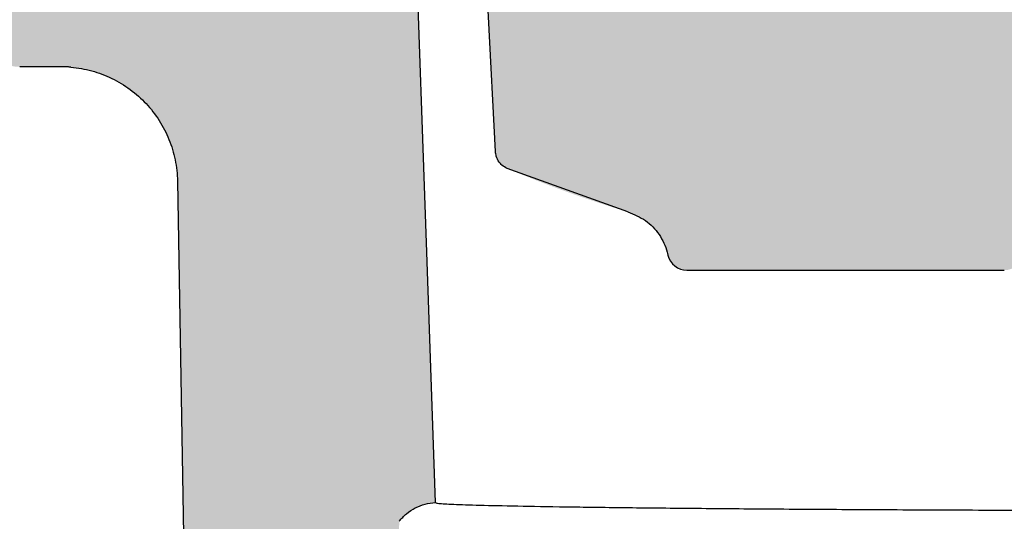
# Model space of a CAD drawing. Units: millimetres. Extents: x 681 to 3281, y -2994 to 1904.
# Drawn here: x 2485 to 2535, y 1507 to 1533 of the extents above; entities that cross this region are included whole.
import ezdxf

# ---------------------------------------------------------------- set-up
doc = ezdxf.new("R2010")
doc.units = ezdxf.units.MM
doc.layers.get('0').update_dxf_attribs({"lineweight": 15})
doc.layers.get('Defpoints').update_dxf_attribs({"color": 72})
doc.layers.add('PDF_Solid Fills', color=7, linetype='Continuous')
doc.styles.add('SLDTEXTSTYLE0', font='GOTHIC.TTF', dxfattribs={"width": 0.913})
doc.dimstyles.new('SLDDIMSTYLE0', dxfattribs={"dimtxt": 12, "dimasz": 13.208, "dimexe": 0, "dimexo": 0.0625, "dimgap": 3, "dimtad": 1, "dimdec": 1, "dimrnd": 1e-09, "dimzin": 12, "dimdsep": 46, "dimtxsty": 'SLDTEXTSTYLE0', "dimsah": 1, "dimcen": 0.09, "dimadec": 0, "dimazin": 3, "dimtfac": 1, "dimtdec": 1, "dimtofl": 0, "dimtmove": 0, "dimatfit": 3, "dimfxl": 1, "dimfrac": 2, "dimtolj": 1, "dimtzin": 12, "dimarcsym": 0})

# ---------------------------------------------------------------- blocks, each defined once
blk = doc.blocks.new('*D81')
at = {"color": 0, "lineweight": -2}
for p, q in [((2634.949393015015, 1562.808056459297), (2388.150862061115, 1562.808056459297)), ((2391.150862061115, 1549.600056459297), (2391.150862061115, 1246.016056459297)), ((2468.741374454315, 1232.808056459297), (2388.150862061115, 1232.808056459297))]:
    blk.add_line(p, q, dxfattribs=at)
at = {"color": 0}
for points in [[(2393.352195394448, 1549.600056459297), (2388.949528727781, 1549.600056459297), (2391.150862061115, 1562.808056459297)], [(2388.949528727781, 1246.016056459297), (2393.352195394448, 1246.016056459297), (2391.150862061115, 1232.808056459297)]]:
    blk.add_solid(points, dxfattribs=at)
at = {"layer": 'Defpoints', "color": 0}
for p in [(2635.011893015015, 1562.808056459297), (2391.150862061115, 1232.808056459297), (2468.803874454315, 1232.808056459297)]:
    blk.add_point(p, dxfattribs=at)
at = {"color": 0, "insert": (2372.145423583888, 1406.576407383297), "char_height": 12, "attachment_point": 2, "rotation": 90, "style": 'SLDTEXTSTYLE0'}
blk.add_mtext('\\A1;330 (231-375)', dxfattribs=at)

msp = doc.modelspace()

# ---------------------------------------------------------------- hatches: boundary and pattern name
at = {"layer": 'PDF_Solid Fills', "true_color": 0xb1b2b3}
h = msp.add_hatch(color=253, dxfattribs=at)
edge = h.paths.add_edge_path(flags=0)
edge.add_line((2458.678998832415, 1552.808056459274), (2465.795259440332, 1552.808056459274))
edge.add_arc((2465.795259440332, 1551.808056459274), 1, 48.01278750417748, 90, ccw=False)
edge.add_line((2466.464224171954, 1552.551350605522), (2482.075118147292, 1538.501546027719))
edge.add_spline(control_points=[(2482.075118147292, 1538.501546027719), (2482.158310463054, 1538.426672943533), (2482.22972310483, 1538.33640403842), (2482.283442360395, 1538.238214519025), (2482.337161616054, 1538.140024999459), (2482.374669128802, 1538.031206677129), (2482.392858883158, 1537.920770845001), (2482.399806492233, 1537.878589682215), (2482.404052372486, 1537.8358747207), (2482.40554430862, 1537.793151262362)], knot_values=[0, 0, 0, 0, 0.00033577144196, 0.00033577144196, 0.00033577144196, 0.0006715428849855, 0.0006715428849855, 0.0006715428849855, 0.0007982318221339, 0.0007982318221339, 0.0007982318221339, 0.0007982318221339], weights=[1, 1, 1, 1, 1, 1, 1, 1, 1, 1], degree=3, periodic=0)
edge.add_spline(control_points=[(2482.40554430862, 1537.793151262362), (2482.437371605675, 1536.88173677979), (2482.469198902734, 1535.970322297219), (2482.501026199795, 1535.058907814648), (2482.528039166796, 1534.285357698388), (2482.555052133798, 1533.511807582129), (2482.582065100803, 1532.73825746587)], knot_values=[0.0311720143184253, 0.0311720143184253, 0.0311720143184253, 0.0311720143184253, 0.0339079244088536, 0.0339079244088536, 0.0339079244088536, 0.0362299892969993, 0.0362299892969993, 0.0362299892969993, 0.0362299892969993], weights=[1, 1, 1, 1, 1, 1, 1], degree=3, periodic=0)
edge.add_spline(control_points=[(2482.582065100803, 1532.73825746587), (2482.583473483325, 1532.697926669795), (2482.58610430247, 1532.657620079557), (2482.589950333209, 1532.617448389265), (2482.61128391195, 1532.394619718357), (2482.671383392803, 1532.172401376264), (2482.765271910209, 1531.969195361442), (2482.859160427473, 1531.765989346929), (2482.989427542233, 1531.576190986739), (2483.145285776612, 1531.415517563968), (2483.242834978346, 1531.314954612041), (2483.35160207102, 1531.22420478094), (2483.468013867124, 1531.146249359146), (2483.654009645059, 1531.021696866991), (2483.864074591445, 1530.927539164939), (2484.080813134795, 1530.871573492082), (2484.243494406139, 1530.829566349876), (2484.41282963534, 1530.808056459275), (2484.580846884581, 1530.808056459275)], knot_values=[0.0111383935854745, 0.0111383935854745, 0.0111383935854745, 0.0111383935854745, 0.0112593549330261, 0.0112593549330261, 0.0112593549330261, 0.0119367953376153, 0.0119367953376153, 0.0119367953376153, 0.0126142357405291, 0.0126142357405291, 0.0126142357405291, 0.0130345437068278, 0.0130345437068278, 0.0130345437068278, 0.0137119842107088, 0.0137119842107088, 0.0137119842107088, 0.014220007070312, 0.014220007070312, 0.014220007070312, 0.014220007070312], weights=[1, 1, 1, 1, 1, 1, 1, 1, 1, 1, 1, 1, 1, 1, 1, 1, 1, 1, 1], degree=3, periodic=0)
edge.add_line((2484.580846884581, 1530.808056459275), (2487.052236966963, 1530.808056459275))
edge.add_spline(control_points=[(2487.052236966963, 1530.808056459275), (2487.073333446799, 1530.804556405546), (2487.094488790046, 1530.801394347532), (2487.115686673989, 1530.798572724963), (2487.148854323394, 1530.794157822591), (2487.182143274167, 1530.790574401742), (2487.21549066325, 1530.787829229368)], knot_values=[0.0125502703320638, 0.0125502703320638, 0.0125502703320638, 0.0125502703320638, 0.0126142357873129, 0.0126142357873129, 0.0126142357873129, 0.0127142939179244, 0.0127142939179244, 0.0127142939179244, 0.0127142939179244], weights=[1, 1, 1, 1, 1, 1, 1], degree=3, periodic=0)
edge.add_spline(control_points=[(2487.21549066325, 1530.787829229368), (2487.363451415951, 1530.775649032296), (2487.511061279949, 1530.757961278325), (2487.657710866656, 1530.734838989097), (2488.321058927727, 1530.63024867915), (2488.975497298248, 1530.409687988987), (2489.566831649904, 1530.091421642019), (2489.936938429731, 1529.892223789781), (2490.287908546884, 1529.65261511998), (2490.608212024066, 1529.380467190877), (2491.119973584498, 1528.945645658212), (2491.563720082224, 1528.416471289216), (2491.902704671521, 1527.836765235923), (2492.241689261602, 1527.257059181289), (2492.485261555558, 1526.610832432456), (2492.613251217551, 1525.951599310932), (2492.679610910398, 1525.609802115925), (2492.716243022697, 1525.260897321269), (2492.72231959254, 1524.912770897899)], knot_values=[0.0338071457060288, 0.0338071457060288, 0.0338071457060288, 0.0338071457060288, 0.0342486806020352, 0.0342486806020352, 0.0342486806020352, 0.036263309119373, 0.036263309119373, 0.036263309119373, 0.0375132557434035, 0.0375132557434035, 0.0375132557434035, 0.0395278839820731, 0.0395278839820731, 0.0395278839820731, 0.0415425122284794, 0.0415425122284794, 0.0415425122284794, 0.0425835809678472, 0.0425835809678472, 0.0425835809678472, 0.0425835809678472], weights=[1, 1, 1, 1, 1, 1, 1, 1, 1, 1, 1, 1, 1, 1, 1, 1, 1, 1, 1], degree=3, periodic=0)
edge.add_spline(control_points=[(2492.72231959254, 1524.912770897899), (2492.863962573318, 1516.798050658846), (2493.005605554178, 1508.683330419795), (2493.147248535124, 1500.568610180746), (2493.822020065847, 1461.910978432901), (2494.49679159851, 1423.253346685091), (2495.17156313332, 1384.595714937318), (2495.286694765186, 1377.999828777969), (2495.401826397114, 1371.403942618622), (2495.516958029106, 1364.808056459275)], knot_values=[0.3578198771262456, 0.3578198771262456, 0.3578198771262456, 0.3578198771262456, 0.3821677461424209, 0.3821677461424209, 0.3821677461424209, 0.4981583073133, 0.4981583073133, 0.4981583073133, 0.5179489800072159, 0.5179489800072159, 0.5179489800072159, 0.5179489800072159], weights=[1, 1, 1, 1, 1, 1, 1, 1, 1, 1], degree=3, periodic=0)
edge.add_line((2495.516958029106, 1364.808056459275), (2501.67900160641, 1364.808056459275))
edge.add_spline(control_points=[(2501.679001606409, 1364.808056459275), (2501.786221217351, 1370.941017485453), (2501.89344082837, 1377.073978511629), (2502.000660439468, 1383.206939537803), (2502.598260809815, 1417.389676660715), (2503.195861182597, 1451.572413783584), (2503.793461558084, 1485.755150906406), (2503.919262282647, 1492.950951434604), (2504.04506300733, 1500.1467519628), (2504.170863732135, 1507.342552490993)], knot_values=[0.0841621869445836, 0.0841621869445836, 0.0841621869445836, 0.0841621869445836, 0.1025638815117219, 0.1025638815117219, 0.1025638815117219, 0.2051277630234437, 0.2051277630234437, 0.2051277630234437, 0.2267184633264724, 0.2267184633264724, 0.2267184633264724, 0.2267184633264724], weights=[1, 1, 1, 1, 1, 1, 1, 1, 1, 1], degree=3, periodic=0)
edge.add_spline(control_points=[(2504.170863732135, 1507.342552490993), (2504.186853865647, 1507.36311452878), (2504.203167376404, 1507.38342912007), (2504.219792314411, 1507.403481381885), (2504.398388636303, 1507.618896332863), (2504.61664061805, 1507.806446768429), (2504.856474520654, 1507.950599279541), (2505.09630026767, 1508.094746888725), (2505.364321491096, 1508.199475390051), (2505.638342255332, 1508.256110564041), (2505.771807046681, 1508.283695341059), (2505.907986666848, 1508.300384814558), (2506.044162832779, 1508.305845792981)], knot_values=[0.0016017303233023, 0.0016017303233023, 0.0016017303233023, 0.0016017303233023, 0.001678959854347, 0.001678959854347, 0.001678959854347, 0.0025184258356821, 0.0025184258356821, 0.0025184258356821, 0.003357862957824, 0.003357862957824, 0.003357862957824, 0.0037629369451776, 0.0037629369451776, 0.0037629369451776, 0.0037629369451776], weights=[1, 1, 1, 1, 1, 1, 1, 1, 1, 1, 1, 1, 1], degree=3, periodic=0)
edge.add_spline(control_points=[(2506.044162832779, 1508.305845792981), (2505.893570524659, 1512.618244668736), (2505.742978216737, 1516.930643544499), (2505.592385909007, 1521.243042420268), (2505.393541621673, 1526.937197016043), (2505.194697334673, 1532.631351611829), (2504.995853047995, 1538.325506207626)], knot_values=[0.0809512163924175, 0.0809512163924175, 0.0809512163924175, 0.0809512163924175, 0.0938962988163319, 0.0938962988163319, 0.0938962988163319, 0.1109891751249197, 0.1109891751249197, 0.1109891751249197, 0.1109891751249197], weights=[1, 1, 1, 1, 1, 1, 1], degree=3, periodic=0)
edge.add_spline(control_points=[(2504.995853047995, 1538.325506207626), (2504.994589897358, 1538.361678104377), (2504.989345311289, 1538.397922560969), (2504.980303166846, 1538.432968834494), (2504.966322498191, 1538.487156238915), (2504.942793491263, 1538.539677137851), (2504.911664594528, 1538.58618225243), (2504.88053569791, 1538.632687366834), (2504.840948338227, 1538.674459365527), (2504.796180762603, 1538.708039092197), (2504.768161438104, 1538.729056117244), (2504.737755861227, 1538.747211418106), (2504.705962908293, 1538.761908561741), (2504.6551660464, 1538.785390771054), (2504.599614426331, 1538.80042666132), (2504.54390830225, 1538.805771104438), (2504.52804600666, 1538.807292932386), (2504.51209269877, 1538.808056459275), (2504.496157568343, 1538.808056459275)], knot_values=[0.0027054997523884, 0.0027054997523884, 0.0027054997523884, 0.0027054997523884, 0.002814838811754, 0.002814838811754, 0.002814838811754, 0.0029841989195867, 0.0029841989195867, 0.0029841989195867, 0.0031535590263621, 0.0031535590263621, 0.0031535590263621, 0.0032586360504228, 0.0032586360504228, 0.0032586360504228, 0.0034279961972846, 0.0034279961972846, 0.0034279961972846, 0.0034758696352777, 0.0034758696352777, 0.0034758696352777, 0.0034758696352777], weights=[1, 1, 1, 1, 1, 1, 1, 1, 1, 1, 1, 1, 1, 1, 1, 1, 1, 1, 1], degree=3, periodic=0)
edge.add_line((2504.496157568343, 1538.808056459275), (2493.379854332477, 1538.808056459275))
edge.add_spline(control_points=[(2493.379854332477, 1538.808056459275), (2493.340452808257, 1538.808056459275), (2493.301046983722, 1538.808638766322), (2493.261662663582, 1538.809802999095), (2492.814162903134, 1538.823031458675), (2492.362775757211, 1538.913703836715), (2491.944880793392, 1539.074311516973), (2491.526985835482, 1539.23491919496), (2491.131056999002, 1539.469891932117), (2490.789881329913, 1539.759771536256), (2490.576344911872, 1539.941202564137), (2490.380914765191, 1540.146313048092), (2490.210011109786, 1540.368364754406), (2489.936951563693, 1540.723145569313), (2489.721379783202, 1541.129963159997), (2489.581147364701, 1541.555128787888), (2489.463064187402, 1541.913140927707), (2489.395447220966, 1542.291704925866), (2489.382290696197, 1542.668458472465)], knot_values=[0.0213725609097344, 0.0213725609097344, 0.0213725609097344, 0.0213725609097344, 0.021489368240932, 0.021489368240932, 0.021489368240932, 0.0228324539637827, 0.0228324539637827, 0.0228324539637827, 0.0241755396687168, 0.0241755396687168, 0.0241755396687168, 0.0250088373743342, 0.0250088373743342, 0.0250088373743342, 0.0263519228075999, 0.0263519228075999, 0.0263519228075999, 0.0274824650371586, 0.0274824650371586, 0.0274824650371586, 0.0274824650371586], weights=[1, 1, 1, 1, 1, 1, 1, 1, 1, 1, 1, 1, 1, 1, 1, 1, 1, 1, 1], degree=3, periodic=0)
edge.add_spline(control_points=[(2489.382290696197, 1542.668458472465), (2489.354414897297, 1543.46671684871), (2489.326539098401, 1544.264975224954), (2489.298663299508, 1545.063233601199), (2489.103343012338, 1550.65647438612), (2488.908022725303, 1556.249715171047), (2488.7127024384, 1561.842955955977)], knot_values=[0.032333702548065, 0.032333702548065, 0.032333702548065, 0.032333702548065, 0.0347299373985493, 0.0347299373985493, 0.0347299373985493, 0.0515198877389832, 0.0515198877389832, 0.0515198877389832, 0.0515198877389832], weights=[1, 1, 1, 1, 1, 1, 1], degree=3, periodic=0)
edge.add_spline(control_points=[(2488.7127024384, 1561.842955955977), (2488.709809587744, 1561.925796353828), (2488.696434710253, 1562.008904337207), (2488.673191013269, 1562.088469597537), (2488.641806108406, 1562.195902942912), (2488.591439859672, 1562.299399210128), (2488.526263119585, 1562.390387827567), (2488.461086376258, 1562.481376449528), (2488.379301484893, 1562.562366999417), (2488.287681089545, 1562.626652614864), (2488.196060694374, 1562.690938230187), (2488.092077791622, 1562.740291987982), (2487.984343250815, 1562.77062688317), (2487.916913914299, 1562.789613011858), (2487.84709833471, 1562.801539364612), (2487.777190074195, 1562.80601414029), (2487.755929857463, 1562.807374990925), (2487.734615262821, 1562.808056459274), (2487.713311537093, 1562.808056459274)], knot_values=[0.0050403436770162, 0.0050403436770162, 0.0050403436770162, 0.0050403436770162, 0.0052909571941475, 0.0052909571941475, 0.0052909571941475, 0.0056296774160395, 0.0056296774160395, 0.0056296774160395, 0.0059683976547916, 0.0059683976547916, 0.0059683976547916, 0.0063071178924205, 0.0063071178924205, 0.0063071178924205, 0.0065172718753721, 0.0065172718753721, 0.0065172718753721, 0.0065811426740693, 0.0065811426740693, 0.0065811426740693, 0.0065811426740693], weights=[1, 1, 1, 1, 1, 1, 1, 1, 1, 1, 1, 1, 1, 1, 1, 1, 1, 1, 1], degree=3, periodic=0)
edge.add_line((2487.713311537093, 1562.808056459274), (2459.993895349423, 1562.808056459274))
edge.add_spline(control_points=[(2459.993895349423, 1562.808056459274), (2459.925168964349, 1562.808056459274), (2459.856080312215, 1562.800895989401), (2459.788814700889, 1562.786801538781), (2459.679269837673, 1562.763848136073), (2459.572177221701, 1562.721665111136), (2459.476405238825, 1562.663745658024), (2459.380633255854, 1562.605826204853), (2459.293540396523, 1562.530572833394), (2459.222338858931, 1562.444217307676), (2459.177774962437, 1562.390168773895), (2459.138709230652, 1562.331089861568), (2459.106425039751, 1562.268921413845), (2459.054843287396, 1562.169592380488), (2459.019699493806, 1562.059987873404), (2459.003903932111, 1561.949184289193), (2458.998887149476, 1561.913992283493), (2458.995745086371, 1561.878482091213), (2458.994504486347, 1561.842955955977)], knot_values=[0.0054221322842625, 0.0054221322842625, 0.0054221322842625, 0.0054221322842625, 0.0056296773612272, 0.0056296773612272, 0.0056296773612272, 0.0059683975811222, 0.0059683975811222, 0.0059683975811222, 0.006307117801572, 0.006307117801572, 0.006307117801572, 0.0065172717067718, 0.0065172717067718, 0.0065172717067718, 0.006855991903434, 0.006855991903434, 0.006855991903434, 0.0069628570833556, 0.0069628570833556, 0.0069628570833556, 0.0069628570833556], weights=[1, 1, 1, 1, 1, 1, 1, 1, 1, 1, 1, 1, 1, 1, 1, 1, 1, 1, 1], degree=3, periodic=0)
edge.add_spline(control_points=[(2458.994504486347, 1561.842955955977), (2458.951549213932, 1560.612877939173), (2458.908593941519, 1559.382799922367), (2458.865638669107, 1558.152721905563), (2458.803425390206, 1556.3711667568), (2458.741212111308, 1554.589611608038), (2458.678998832415, 1552.808056459274)], knot_values=[0.1805058092218083, 0.1805058092218083, 0.1805058092218083, 0.1805058092218083, 0.1841982926335107, 0.1841982926335107, 0.1841982926335107, 0.1895462158903814, 0.1895462158903814, 0.1895462158903814, 0.1895462158903814], weights=[1, 1, 1, 1, 1, 1, 1], degree=3, periodic=0)
h = msp.add_hatch(color=253, dxfattribs=at)
edge = h.paths.add_edge_path(flags=0)
edge.add_line((2562.483815457765, 1519.808056459275), (2563.348977141718, 1519.808056459275))
edge.add_line((2563.348977141719, 1519.808056459275), (2563.61692633415, 1520.808056459275))
edge.add_line((2563.61692633415, 1520.808056459275), (2564.944847351362, 1520.808056459275))
edge.add_line((2564.944847351362, 1520.808056459275), (2565.212796543793, 1519.808056459275))
edge.add_line((2565.212796543793, 1519.808056459275), (2566.024266952579, 1519.808056459275))
edge.add_line((2566.024266952579, 1519.808056459275), (2566.125102195345, 1520.184378708472))
edge.add_spline(control_points=[(2566.125102195345, 1520.184378708472), (2566.190671369339, 1520.056166146113), (2566.2601771344, 1519.929679429996), (2566.337285045108, 1519.808056455885)], knot_values=[0.0005893737122898, 0.0005893737122898, 0.0005893737122898, 0.0005893737122898, 0.0010216660397722, 0.0010216660397722, 0.0010216660397722, 0.0010216660397722], weights=[1, 1, 1, 1], degree=3, periodic=0)
edge.add_line((2566.337285051153, 1519.808056459275), (2567.614523479902, 1519.808056459274))
edge.add_spline(control_points=[(2567.614523481651, 1519.808056459275), (2567.714895862911, 1519.964755808208), (2567.803941680143, 1520.128791844332), (2567.886956819933, 1520.295338496779), (2567.970684894423, 1520.46331545324), (2568.047452001237, 1520.634823235706), (2568.119680100483, 1520.808056460114)], knot_values=[0, 0, 0, 0, 0.0005582684908555, 0.0005582684908555, 0.0005582684908555, 0.0011210703617859, 0.0011210703617859, 0.0011210703617859, 0.0011210703617859], weights=[1, 1, 1, 1, 1, 1, 1], degree=3, periodic=0)
edge.add_line((2568.119680101747, 1520.808056459275), (2572.797757755323, 1520.808056459275))
edge.add_spline(control_points=[(2572.797757755323, 1520.808056459275), (2572.955170707412, 1520.808056459275), (2573.112758887947, 1520.815506683545), (2573.269469750756, 1520.830357372515), (2573.82659303393, 1520.883153103766), (2574.382284135451, 1521.032864960359), (2574.890526085871, 1521.267095320746), (2575.39876770865, 1521.501325530135), (2575.873578146831, 1521.826534485863), (2576.275638155382, 1522.21579158296), (2576.677698001602, 1522.605048522895), (2577.018096765784, 1523.069089727967), (2577.268645861657, 1523.569487805289), (2577.484042702001, 1523.999679598214), (2577.638257324387, 1524.466020917964), (2577.721800153774, 1524.93981557094)], knot_values=[0.000579326755883, 0.000579326755883, 0.000579326755883, 0.000579326755883, 0.0010507707120802, 0.0010507707120802, 0.0010507707120802, 0.0027443727222646, 0.0027443727222646, 0.0027443727222646, 0.0044379736338659, 0.0044379736338659, 0.0044379736338659, 0.0061315738633097, 0.0061315738633097, 0.0061315738633097, 0.0075871465271112, 0.0075871465271112, 0.0075871465271112, 0.0075871465271112], weights=[1, 1, 1, 1, 1, 1, 1, 1, 1, 1, 1, 1, 1, 1, 1, 1], degree=3, periodic=0)
edge.add_spline(control_points=[(2577.721800153774, 1524.93981557094), (2577.787969917295, 1525.315082728819), (2577.854139680501, 1525.690349886754), (2577.9203094434, 1526.065617044743), (2578.397020306251, 1528.769177143041), (2578.873731153173, 1531.472737244147), (2579.350441986734, 1534.17629734761)], knot_values=[0.0180348617883745, 0.0180348617883745, 0.0180348617883745, 0.0180348617883745, 0.0191780305845216, 0.0191780305845216, 0.0191780305845216, 0.0274138313389601, 0.0274138313389601, 0.0274138313389601, 0.0274138313389601], weights=[1, 1, 1, 1, 1, 1, 1], degree=3, periodic=0)
edge.add_spline(control_points=[(2579.350441986734, 1534.17629734761), (2579.40100436656, 1534.463050706689), (2579.476998856867, 1534.746441276488), (2579.576695703001, 1535.020018655063), (2579.768305094521, 1535.54581257007), (2580.053336020418, 1536.045775851778), (2580.408184903573, 1536.478506333834), (2580.763033781792, 1536.91123680987), (2581.197487779057, 1537.288669730279), (2581.675569570401, 1537.579549760616), (2582.15365152191, 1537.870429888402), (2582.688547381781, 1538.082779899689), (2583.235962212724, 1538.199015023309), (2583.576447751837, 1538.271311893056), (2583.926406368731, 1538.308056459275), (2584.274482854177, 1538.308056459275)], knot_values=[0.0303952621093392, 0.0303952621093392, 0.0303952621093392, 0.0303952621093392, 0.0312610510028106, 0.0312610510028106, 0.0312610510028106, 0.0329399079353084, 0.0329399079353084, 0.0329399079353084, 0.0346187648285213, 0.0346187648285213, 0.0346187648285213, 0.036297622290459, 0.036297622290459, 0.036297622290459, 0.0373397091576579, 0.0373397091576579, 0.0373397091576579, 0.0373397091576579], weights=[1, 1, 1, 1, 1, 1, 1, 1, 1, 1, 1, 1, 1, 1, 1, 1], degree=3, periodic=0)
edge.add_line((2584.274482854177, 1538.308056459275), (2586.92905705439, 1538.308056459275))
edge.add_line((2586.92905705439, 1538.308056459275), (2586.92905705439, 1554.808056459274))
edge.add_line((2586.92905705439, 1554.808056459274), (2583.938545261151, 1554.808056459274))
edge.add_arc((2583.938545261151, 1555.308056459274), 0.5, 190.0000000000039, 270, ccw=False)
edge.add_line((2583.446141384645, 1555.221232370441), (2582.357560641521, 1561.394880548108))
edge.add_arc((2581.865156765014, 1561.308056459274), 0.5, 10.00000000000389, 90)
edge.add_line((2581.865156765014, 1561.808056459274), (2580.678519908273, 1561.808056459274))
edge.add_line((2580.678519908274, 1561.808056459274), (2575.841575228883, 1549.207384768466))
edge.add_arc((2553.436059458132, 1557.808056459274), 23.99955604769508, 270, 339.000000000001, ccw=False)
edge.add_line((2553.436059458132, 1533.80850041158), (2542.921931432993, 1533.80850041158))
edge.add_arc((2542.921931432993, 1557.808056459274), 23.99955604769508, 200.999999999999, 270, ccw=False)
edge.add_line((2520.516415662242, 1549.207384768465), (2515.679470982851, 1561.808056459274))
edge.add_line((2515.679470982851, 1561.808056459274), (2509.064821029755, 1561.808056459274))
edge.add_spline(control_points=[(2509.064821029756, 1561.808056459274), (2509.047809866435, 1561.808056459274), (2509.030776594373, 1561.807186058051), (2509.013854039326, 1561.805452043003), (2508.958183629528, 1561.799747624958), (2508.902730366489, 1561.784352962841), (2508.852086358441, 1561.760542894362), (2508.801442350195, 1561.736732825788), (2508.754210772784, 1561.703850639577), (2508.714302894708, 1561.664619322951), (2508.68932520892, 1561.640065085867), (2508.666819429503, 1561.612722787139), (2508.647524909468, 1561.583490667087), (2508.616697270129, 1561.536785320052), (2508.593508244244, 1561.48411344101), (2508.5798781258, 1561.429836810127), (2508.572733907757, 1561.401387748053), (2508.568085050495, 1561.372195631877), (2508.566038926227, 1561.342934696147)], knot_values=[0.0027637129081894, 0.0027637129081894, 0.0027637129081894, 0.0027637129081894, 0.0028148388347138, 0.0028148388347138, 0.0028148388347138, 0.0029841989717493, 0.0029841989717493, 0.0029841989717493, 0.0031535591098652, 0.0031535591098652, 0.0031535591098652, 0.0032586360250985, 0.0032586360250985, 0.0032586360250985, 0.0034279961042362, 0.0034279961042362, 0.0034279961042362, 0.003516478089212, 0.003516478089212, 0.003516478089212, 0.003516478089212], weights=[1, 1, 1, 1, 1, 1, 1, 1, 1, 1, 1, 1, 1, 1, 1, 1, 1, 1, 1], degree=3, periodic=0)
edge.add_spline(control_points=[(2508.566038926227, 1561.342934696147), (2508.519579472873, 1560.678533662551), (2508.473120019541, 1560.014132628952), (2508.426660566231, 1559.349731595352), (2508.34410786974, 1558.169173216665), (2508.261555173318, 1556.988614837971), (2508.179002476964, 1555.808056459274)], knot_values=[0.0835397938235205, 0.0835397938235205, 0.0835397938235205, 0.0835397938235205, 0.0855378641246497, 0.0855378641246497, 0.0855378641246497, 0.0890881876731006, 0.0890881876731006, 0.0890881876731006, 0.0890881876731006], weights=[1, 1, 1, 1, 1, 1, 1], degree=3, periodic=0)
edge.add_spline(control_points=[(2508.179002476964, 1555.808056459274), (2506.319073030986, 1555.710581702287), (2504.459143585102, 1555.613106943519), (2502.599214139284, 1555.515632183491)], knot_values=[0.1596956834838907, 0.1596956834838907, 0.1596956834838907, 0.1596956834838907, 0.1652832134819615, 0.1652832134819615, 0.1652832134819615, 0.1652832134819615], weights=[1, 1, 1, 1], degree=3, periodic=0)
edge.add_spline(control_points=[(2502.599214139284, 1555.515632183491), (2502.484243918798, 1555.509606850285), (2502.369427318066, 1555.498603045482), (2502.255405463392, 1555.482682213358), (2501.812011682326, 1555.420771293092), (2501.373192237624, 1555.281454005262), (2500.975285954816, 1555.076267267779), (2500.577379670773, 1554.87108052966), (2500.209411803005, 1554.594365037231), (2499.901853937154, 1554.269035715569), (2499.709358480356, 1554.065417394151), (2499.537441660483, 1553.840233563464), (2499.391751237638, 1553.600881892495), (2499.1589757421, 1553.218460023369), (2498.989015820505, 1552.79057529289), (2498.895945931406, 1552.352661016974), (2498.857282456685, 1552.170740873941), (2498.831274878277, 1551.985670233182), (2498.818301334949, 1551.80013993945)], knot_values=[0.0221730332624238, 0.0221730332624238, 0.0221730332624238, 0.0221730332624238, 0.0225187103720386, 0.0225187103720386, 0.0225187103720386, 0.0238735913736902, 0.0238735913736902, 0.0238735913736902, 0.0252284723823122, 0.0252284723823122, 0.0252284723823122, 0.0260690878088542, 0.0260690878088542, 0.0260690878088542, 0.027423968504953, 0.027423968504953, 0.027423968504953, 0.0279840690458726, 0.0279840690458726, 0.0279840690458726, 0.0279840690458726], weights=[1, 1, 1, 1, 1, 1, 1, 1, 1, 1, 1, 1, 1, 1, 1, 1, 1, 1, 1], degree=3, periodic=0)
edge.add_spline(control_points=[(2498.818301334949, 1551.80013993945), (2498.817476774491, 1551.788348176776), (2498.816652214033, 1551.776556414103), (2498.815827653575, 1551.76476465143), (2498.770218860168, 1551.112528587379), (2498.724610066773, 1550.460292523327), (2498.67900127339, 1549.808056459274)], knot_values=[0.1034706633080998, 0.1034706633080998, 0.1034706633080998, 0.1034706633080998, 0.1035061249789845, 0.1035061249789845, 0.1035061249789845, 0.1054676112541251, 0.1054676112541251, 0.1054676112541251, 0.1054676112541251], weights=[1, 1, 1, 1, 1, 1, 1], degree=3, periodic=0)
edge.add_line((2498.67900127339, 1549.808056459274), (2498.179001221356, 1549.808056459274))
edge.add_spline(control_points=[(2498.179001221356, 1549.808056459274), (2498.216758259854, 1548.726836453168), (2498.254515298359, 1547.645616447059), (2498.292272336872, 1546.564396440952), (2498.318739835291, 1545.806466530942), (2498.345207333715, 1545.048536620933), (2498.371674832142, 1544.290606710924)], knot_values=[0.1047585295584702, 0.1047585295584702, 0.1047585295584702, 0.1047585295584702, 0.1080041667316731, 0.1080041667316731, 0.1080041667316731, 0.1102793424375557, 0.1102793424375557, 0.1102793424375557, 0.1102793424375557], weights=[1, 1, 1, 1, 1, 1, 1], degree=3, periodic=0)
edge.add_spline(control_points=[(2498.371674832142, 1544.290606710924), (2498.371868278304, 1544.28506713821), (2498.372153893401, 1544.279530017435), (2498.372531440551, 1544.273999940997), (2498.376343175451, 1544.218168012733), (2498.389846941614, 1544.16222422934), (2498.411924485764, 1544.110801320234), (2498.434002029861, 1544.05937841125), (2498.465262277751, 1544.01105806917), (2498.503116554106, 1543.969841721888), (2498.526808950429, 1543.944045058239), (2498.55337170137, 1543.920624257304), (2498.581932174232, 1543.900348732926), (2498.627564379421, 1543.867953719957), (2498.679418927982, 1543.842990427708), (2498.733201721395, 1543.827526076821), (2498.777901806661, 1543.81467330813), (2498.82485910274, 1543.808056459274), (2498.871370298015, 1543.808056459274)], knot_values=[0.0027982574587951, 0.0027982574587951, 0.0027982574587951, 0.0027982574587951, 0.0028148387956246, 0.0028148387956246, 0.0028148387956246, 0.0029841988938631, 0.0029841988938631, 0.0029841988938631, 0.0031535589914366, 0.0031535589914366, 0.0031535589914366, 0.0032586359988684, 0.0032586359988684, 0.0032586359988684, 0.0034279961374818, 0.0034279961374818, 0.0034279961374818, 0.0035686972016959, 0.0035686972016959, 0.0035686972016959, 0.0035686972016959], weights=[1, 1, 1, 1, 1, 1, 1, 1, 1, 1, 1, 1, 1, 1, 1, 1, 1, 1, 1], degree=3, periodic=0)
edge.add_line((2498.871370298015, 1543.808056459274), (2506.331073071975, 1543.808056459274))
edge.add_spline(control_points=[(2506.331073071975, 1543.808056459274), (2506.377586089764, 1543.808056459274), (2506.424127383621, 1543.806431888904), (2506.470527193746, 1543.8031886738), (2506.693830014742, 1543.787580440055), (2506.917517535315, 1543.733203400194), (2507.12306609386, 1543.644560538635), (2507.251715693471, 1543.589080370207), (2507.375175365438, 1543.519628683956), (2507.489389243625, 1543.438487087976), (2507.671873236216, 1543.308843977745), (2507.834490725299, 1543.145906883424), (2507.963775283099, 1542.963168691749), (2508.093059841461, 1542.780430499281), (2508.192577295625, 1542.572851063654), (2508.254086556236, 1542.357620129826), (2508.295399505845, 1542.213059381811), (2508.320463819934, 1542.062870486286), (2508.328332435944, 1541.912728371761)], knot_values=[0.0112779350869758, 0.0112779350869758, 0.0112779350869758, 0.0112779350869758, 0.0114162270943596, 0.0114162270943596, 0.0114162270943596, 0.0120877700224156, 0.0120877700224156, 0.0120877700224156, 0.0125044190214534, 0.0125044190214534, 0.0125044190214534, 0.0131759617916761, 0.0131759617916761, 0.0131759617916761, 0.01384750456677, 0.01384750456677, 0.01384750456677, 0.0142978499777337, 0.0142978499777337, 0.0142978499777337, 0.0142978499777337], weights=[1, 1, 1, 1, 1, 1, 1, 1, 1, 1, 1, 1, 1, 1, 1, 1, 1, 1, 1], degree=3, periodic=0)
edge.add_spline(control_points=[(2508.328332435944, 1541.912728371761), (2508.477222004663, 1539.071746596747), (2508.626111573605, 1536.230764821744), (2508.775001142776, 1533.389783046754), (2508.896606175312, 1531.069421163075), (2509.018211208001, 1528.749059279404), (2509.139816240846, 1526.428697395742)], knot_values=[0.0777571952867031, 0.0777571952867031, 0.0777571952867031, 0.0777571952867031, 0.0862918370452494, 0.0862918370452494, 0.0862918370452494, 0.0932624757173154, 0.0932624757173154, 0.0932624757173154, 0.0932624757173154], weights=[1, 1, 1, 1, 1, 1, 1], degree=3, periodic=0)
edge.add_spline(control_points=[(2509.139816240846, 1526.428697395742), (2509.144014383942, 1526.348592066262), (2509.158021141911, 1526.268425685119), (2509.181234688377, 1526.191642747711), (2509.213624383619, 1526.084508064688), (2509.264957713466, 1525.981488057098), (2509.330983740731, 1525.891113855095), (2509.372308401239, 1525.834550051833), (2509.41986866056, 1525.782066932404), (2509.472102080476, 1525.735388658559), (2509.553322083779, 1525.662806592096), (2509.647782032931, 1525.602902465789), (2509.748065014669, 1525.560379896695)], knot_values=[0.0057259192033712, 0.0057259192033712, 0.0057259192033712, 0.0057259192033712, 0.0059683979907423, 0.0059683979907423, 0.0059683979907423, 0.0063071181658675, 0.0063071181658675, 0.0063071181658675, 0.0065172722109118, 0.0065172722109118, 0.0065172722109118, 0.0068469162460216, 0.0068469162460216, 0.0068469162460216, 0.0068469162460216], weights=[1, 1, 1, 1, 1, 1, 1, 1, 1, 1, 1, 1, 1], degree=3, periodic=0)
edge.add_spline(control_points=[(2509.748065014669, 1525.560379896695), (2511.778540729892, 1524.699405857054), (2513.859711567905, 1523.949420638936), (2515.972639998749, 1523.317248689875)], knot_values=[0.4423607117189737, 0.4423607117189737, 0.4423607117189737, 0.4423607117189737, 0.4494655850726051, 0.4494655850726051, 0.4494655850726051, 0.4494655850726051], weights=[1, 1, 1, 1], degree=3, periodic=0)
edge.add_spline(control_points=[(2515.972639998749, 1523.317248689875), (2516.294322069335, 1523.22100388642), (2516.603823527405, 1523.067892925332), (2516.875514422895, 1522.870594993167), (2517.147205318197, 1522.673297061139), (2517.38857922134, 1522.426370437708), (2517.579647855929, 1522.150263224022), (2517.770716493683, 1521.874156005764), (2517.916749770102, 1521.561252818462), (2518.005654606877, 1521.237465310511), (2518.018897652214, 1521.189234721457), (2518.030937939492, 1521.140657670894), (2518.041752889606, 1521.091825255182)], knot_values=[0, 0, 0, 0, 0.0010073141270522, 0.0010073141270522, 0.0010073141270522, 0.0020146282529376, 0.0020146282529376, 0.0020146282529376, 0.0030219423956895, 0.0030219423956895, 0.0030219423956895, 0.0031699060052798, 0.0031699060052798, 0.0031699060052798, 0.0031699060052798], weights=[1, 1, 1, 1, 1, 1, 1, 1, 1, 1, 1, 1, 1], degree=3, periodic=0)
edge.add_arc((2519.01809507674, 1521.308056459275), 1, 192.4877693629838, 270)
edge.add_line((2519.01809507674, 1520.308056459275), (2535.401133532132, 1520.308056459275))
edge.add_arc((2535.401133532132, 1521.308056459275), 1, 270, 298.9550243718721)
edge.add_arc((2537.337625205236, 1517.808056459275), 3, 90, 118.9550243718569, ccw=False)
edge.add_line((2537.337625205236, 1520.808056459275), (2541.85464796758, 1520.808056459275))
edge.add_spline(control_points=[(2541.854647969446, 1520.808056459275), (2541.895412797257, 1520.68503119473), (2541.934596612989, 1520.561479389913), (2541.972900271939, 1520.437665753291), (2542.037638645298, 1520.228403931983), (2542.099880185627, 1520.018369062547), (2542.161118865561, 1519.808056459686)], knot_values=[0, 0, 0, 0, 0.0003888095705155, 0.0003888095705155, 0.0003888095705155, 0.0010459536521057, 0.0010459536521057, 0.0010459536521057, 0.0010459536521057], weights=[1, 1, 1, 1, 1, 1, 1], degree=3, periodic=0)
edge.add_line((2542.161118865662, 1519.808056459274), (2543.049313883969, 1519.808056459275))
edge.add_spline(control_points=[(2543.04931388395, 1519.808056459275), (2543.095014467921, 1519.97468706652), (2543.140640935018, 1520.141338013182), (2543.186206164939, 1520.308005683918), (2543.231771421501, 1520.4746734521), (2543.277275370795, 1520.641357989377), (2543.322728176378, 1520.808056459738)], knot_values=[4.8e-15, 4.8e-15, 4.8e-15, 4.8e-15, 0.0005183519304636, 0.0005183519304636, 0.0005183519304636, 0.0010367041549882, 0.0010367041549882, 0.0010367041549882, 0.0010367041549882], weights=[1, 1, 1, 1, 1, 1, 1], degree=3, periodic=0)
edge.add_line((2543.322728177193, 1520.808056459275), (2544.77157096332, 1520.808056459275))
edge.add_line((2544.77157096332, 1520.808056459275), (2544.793004069139, 1520.728067019396))
edge.add_line((2544.793004069139, 1520.728067019397), (2544.829330345731, 1520.808056459275))
edge.add_line((2544.829330345731, 1520.808056459275), (2545.628190853497, 1520.808056459275))
edge.add_line((2545.628190853497, 1520.808056459275), (2545.896140045928, 1519.808056459275))
edge.add_line((2545.896140045928, 1519.808056459275), (2546.761301729882, 1519.808056459275))
edge.add_line((2546.761301729882, 1519.808056459275), (2547.029250922313, 1520.808056459275))
edge.add_line((2547.029250922314, 1520.808056459275), (2548.254670414205, 1520.808056459275))
edge.add_line((2548.254670414205, 1520.808056459275), (2548.522619606636, 1519.808056459275))
edge.add_line((2548.522619606636, 1519.808056459275), (2549.382900265574, 1519.808056459275))
edge.add_line((2549.382900265575, 1519.808056459275), (2549.650849458006, 1520.808056459275))
edge.add_line((2549.650849458006, 1520.808056459275), (2550.803785728421, 1520.808056459275))
edge.add_line((2550.803785728421, 1520.808056459275), (2551.071734920853, 1519.808056459275))
edge.add_line((2551.071734920852, 1519.808056459275), (2551.93201557979, 1519.808056459275))
edge.add_line((2551.93201557979, 1519.808056459275), (2552.199964772221, 1520.808056459275))
edge.add_line((2552.199964772222, 1520.808056459275), (2554.039924982344, 1520.808056459275))
edge.add_line((2554.039924982344, 1520.808056459275), (2554.335709286932, 1519.808056459275))
edge.add_line((2554.335709286932, 1519.808056459275), (2555.285074771373, 1519.808056459275))
edge.add_line((2555.285074771373, 1519.808056459275), (2555.581408970096, 1520.808056459275))
edge.add_line((2555.581408970097, 1520.808056459275), (2561.359246375157, 1520.808056459275))
edge.add_line((2561.359246375157, 1520.808056459275), (2561.380679480975, 1520.728067019396))
edge.add_line((2561.380679480975, 1520.728067019397), (2561.417005757567, 1520.808056459275))
edge.add_line((2561.417005757567, 1520.808056459275), (2562.215866265334, 1520.808056459275))
edge.add_line((2562.215866265334, 1520.808056459275), (2562.483815457765, 1519.808056459275))

# ---------------------------------------------------------------- linework, layer by layer
at = {"color": 7, "linetype": 'Continuous', "lineweight": 25}
for p, q in [((2487.052237048915, 1530.808050141197), (2484.580849662615, 1530.808050141197)), ((2515.972641661915, 1523.317251310197), (2509.748065278115, 1525.560382709397)), ((2519.018096283315, 1520.308051214097), (2535.401133254315, 1520.308051214097))]:
    msp.add_line(p, q, dxfattribs=at)
at = {"color": 7, "linetype": 'Continuous', "lineweight": 25, "flags": 128}
for points in [[(2509.139814779315, 1526.428703174397), (2508.775000825715, 1533.389780626097), (2508.328331068315, 1541.912723288397)], [(2506.044161871315, 1508.305851325797), (2505.592384740915, 1521.243039474297), (2504.995854005415, 1538.325507149497)], [(2492.722318873015, 1524.912778243897), (2493.147247836215, 1500.568617090997), (2495.171563133815, 1384.595714465197), (2495.516957149115, 1364.808056459297)]]:
    msp.add_lwpolyline(points, dxfattribs=at)
at = {"color": 7, "linetype": 'Continuous', "lineweight": 25}
msp.add_arc((2519.018095076715, 1521.308056459297), 1.00000000000006, 192.4877693629968, 270, dxfattribs=at)
for points, knots in [([(2487.21549066325, 1530.787829229368), (2487.188204184343, 1530.790075464835), (2487.160932932854, 1530.79288430116), (2487.106421170847, 1530.799637747192), (2487.079222206016, 1530.803579419157), (2487.052236966963, 1530.808056459275)], [0, 0, 0, 0, 0.5, 0.5, 1, 1, 1, 1]), ([(2487.21549066325, 1530.787829229367), (2487.581573877795, 1530.757693091126), (2487.949408766411, 1530.692840206464), (2488.656194889547, 1530.499966978437), (2488.998945885026, 1530.371953675297), (2489.662773747834, 1530.051616511181), (2489.98180427158, 1529.859587806238), (2490.5764387711, 1529.422063564162), (2490.854815025324, 1529.174307888536), (2491.355173639397, 1528.639407152171), (2491.579839858297, 1528.350562430693), (2491.877772315318, 1527.884535282627), (2491.970678557308, 1527.72322436072), (2492.139514894118, 1527.396063315552), (2492.215969746056, 1527.229481302788), (2492.421901801585, 1526.720903213206), (2492.528148075332, 1526.370151059936), (2492.676196987592, 1525.644357006896), (2492.715937411199, 1525.278405790773), (2492.72231959254, 1524.912770897899)], [0, 0, 0, 0, 0.1249999999999992, 0.1249999999999992, 0.2499999999999984, 0.2499999999999984, 0.3749999999999977, 0.3749999999999977, 0.4999999999999969, 0.4999999999999969, 0.6249999999999961, 0.6249999999999961, 0.6874999999999997, 0.6874999999999997, 0.7500000000000033, 0.7500000000000033, 0.8750000000000017, 0.8750000000000017, 1, 1, 1, 1]), ([(2509.748065278126, 1525.560382709351), (2509.651160597357, 1525.612545272666), (2509.491933024876, 1525.698255459885), (2509.29786830187, 1525.918798268672), (2509.173363800497, 1526.15704416807), (2509.149695982713, 1526.348691365016), (2509.139814779354, 1526.428703174439)], [0, 0, 0, 0, 0.2935021371561865, 0.482263936548208, 0.7838476121698337, 0.9999999999999999, 0.9999999999999999, 0.9999999999999999, 0.9999999999999999]), ([(2515.972641661955, 1523.317251310197), (2516.286426762383, 1523.188761293241), (2516.913993847567, 1522.931782535147), (2517.624451625992, 1522.179162950756), (2517.940805384486, 1521.515840314078), (2518.030167884494, 1521.140486457639), (2518.041753575398, 1521.09182249054)], [0, 0, 0, 0, 0.3175659472552902, 0.6351287412984336, 0.9526950832554569, 0.9999999999999999, 0.9999999999999999, 0.9999999999999999, 0.9999999999999999]), ([(2504.170863732135, 1507.342552490993), (2504.282476049662, 1507.486077039355), (2504.409489957569, 1507.616904465465), (2504.686750029769, 1507.846927335035), (2504.839996022542, 1507.948279283955), (2505.162008974028, 1508.1138852021), (2505.330127280478, 1508.178487488247), (2505.680641412343, 1508.271152881869), (2505.862215213212, 1508.298549273669), (2506.044162832779, 1508.305845792981)], [0, 0, 0, 0, 0.25, 0.25, 0.5, 0.5, 0.75, 0.75, 1, 1, 1, 1]), ([(2506.044161871268, 1508.305851325837), (2506.078922930285, 1508.294039183672), (2506.159791343609, 1508.26655931908), (2506.895618743086, 1508.223754562249), (2508.251199209679, 1508.178124165062), (2510.190082820326, 1508.134086073066), (2512.695468365126, 1508.092282876454), (2515.718793948788, 1508.053111342096), (2519.222711942482, 1508.017136627964), (2523.178881293837, 1507.984862182598), (2527.521067371411, 1507.956614602888), (2532.196954762475, 1507.932722494828), (2537.157161042874, 1507.913687883238), (2542.328685749795, 1507.899520013761), (2547.649211961277, 1507.890468954836), (2553.054179386574, 1507.886774064536), (2558.471869640696, 1507.888326622586), (2563.837453072951, 1507.895089896771), (2569.076858859563, 1507.90719914957), (2574.133731193661, 1507.924235009885), (2579.150113871992, 1507.947255666659), (2583.57358663971, 1507.973019477981), (2586.126460877645, 1507.993857059005), (2587.179058596684, 1508.002448782769)], [0, 0, 0, 0, 0.0363983290654823, 0.0846773718161933, 0.133110371381147, 0.1813894256170486, 0.2296685025777721, 0.2781015622419884, 0.3263806541426245, 0.3746582539771252, 0.4230898332086383, 0.4713674275801045, 0.5196432558731886, 0.5680730458799172, 0.6163488836465174, 0.6646232480589516, 0.7130515540531699, 0.7613259144191553, 0.8095997636937462, 0.8580275479628349, 0.9063013820305711, 0.9613663101432405, 1, 1, 1, 1])]:
    msp.add_open_spline(points, degree=3, knots=knots, dxfattribs=at)

# ---------------------------------------------------------------- dimensions: what is measured, and where the dimension line sits
dim = msp.add_linear_dim(base=(2391.150862061115, 1232.808056459297), p1=(2635.011893015015, 1562.808056459297), p2=(2468.803874454315, 1232.808056459297), angle=90, text='<> (231-375)', dimstyle='SLDDIMSTYLE0', override={"dimexe": 3})
dim.commit()
dim.dimension.update_dxf_attribs({"geometry": '*D81', "text_midpoint": (2391.150862061115, 1406.576407383297), "dimtype": 160})

doc.saveas('drawing.dxf')
